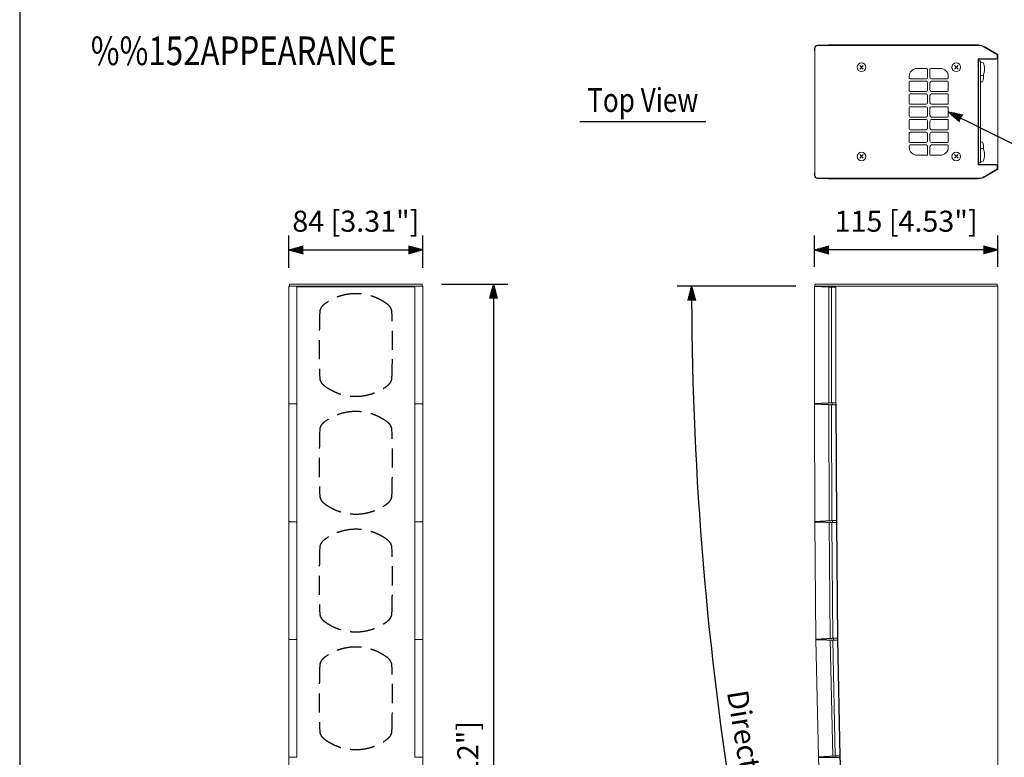
# Model space of a CAD drawing. Extents: x 0 to 1080, y 2 to 1659.
# Drawn here: x 0 to 618, y 537 to 1001 of the extents above; entities that cross this region are included whole.
import ezdxf
from ezdxf.enums import TextEntityAlignment as Align

# ---------------------------------------------------------------- set-up
doc = ezdxf.new("R2010")
doc.units = 0
doc.header["$LTSCALE"] = 48
doc.header["$MEASUREMENT"] = 0
doc.linetypes.add('HIDDEN', pattern=[0.375, 0.25, -0.125])
doc.layers.get('0').update_dxf_attribs({"linetype": 'CONTINUOUS'})
doc.layers.get('DEFPOINTS').update_dxf_attribs({"linetype": 'CONTINUOUS'})
for name, color, linetype in [('1', 3, 'CONTINUOUS'), ('GAWA', 2, 'CONTINUOUS'), ('SCALE', 4, 'CONTINUOUS'), ('SILK', 5, 'CONTINUOUS')]:
    doc.layers.add(name, color=color, linetype=linetype)
doc.styles.get("Standard").update_dxf_attribs({"font": 'SIMPLEX.shx'})
doc.styles.add('UT7', font='TOAFONT', dxfattribs={"width": 0.8})
doc.dimstyles.get("Standard").update_dxf_attribs({"dimtxt": 0.18, "dimasz": 0.18, "dimexe": 0.18, "dimexo": 0.0625, "dimgap": 0.09, "dimtad": 0, "dimtih": 1, "dimtoh": 1, "dimdec": 4, "dimzin": 0, "dimdsep": 46, "dimtxsty": 'Standard', "dimcen": 0.09, "dimadec": 0, "dimazin": 0, "dimtfac": 1, "dimtdec": 4, "dimtofl": 0, "dimtmove": 0, "dimatfit": 3, "dimfxl": 0, "dimtolj": 1, "dimtzin": 0, "dimarcsym": 0})

# ---------------------------------------------------------------- blocks, each defined once
blk = doc.blocks.new('YAZ1', base_point=(184, 133))
for p, q in [((184, 133), (183, 133.268)), ((184, 133), (183, 132.732)), ((183, 133), (184, 133))]:
    blk.add_line(p, q)
blk = doc.blocks.new('YAZ3')
for p, q in [((-0.999, 0.247), (-0.922, 0.247)), ((-0.999, 0.197), (-0.735, 0.197)), ((-0.999, 0.147), (-0.549, 0.147)), ((-0.999, 0.097), (-0.362, 0.097)), ((-0.999, 0.047), (-0.176, 0.047)), ((-0.999, -0.053), (-0.198, -0.053)), ((-0.999, -0.103), (-0.384, -0.103)), ((-0.999, -0.153), (-0.571, -0.153)), ((-0.999, -0.203), (-0.757, -0.203)), ((-0.999, -0.253), (-0.944, -0.253))]:
    blk.add_line(p, q)
blk.add_solid([(0, 0), (-1, 0.268), (-1, -0.268)])
blk.add_blockref('YAZ1', (0, 0))
blk = doc.blocks.new('*D7')
at = {"layer": 'DEFPOINTS', "color": 0}
for p in [(252.69, 834.4), (250.99, 170.99), (297.31, 170.99)]:
    blk.add_point(p, dxfattribs=at)
at = {"layer": 'SCALE', "color": 0, "lineweight": -2}
for p, q in [((264.69, 834.4), (306.31, 834.4)), ((297.31, 825.4), (297.31, 179.99)), ((262.99, 170.99), (306.31, 170.99))]:
    blk.add_line(p, q, dxfattribs=at)
at = {"layer": 'SCALE', "color": 0, "lineweight": -2, "xscale": 9, "yscale": 9, "zscale": 9}
for p, rotation in [((297.31, 834.4), 90), ((297.31, 170.99), 270)]:
    blk.add_blockref('YAZ3', p, dxfattribs=dict(at, rotation=rotation))
at = {"layer": 'SCALE', "color": 0, "insert": (281.25, 502.7), "char_height": 13.2, "attachment_point": 5, "rotation": 90}
blk.add_mtext('\\A1;663.4 [26.12"]', dxfattribs=at)
blk = doc.blocks.new('*D8')
at = {"layer": 'DEFPOINTS', "color": 0}
for p in [(252.99, 855.94), (168.99, 832.73), (252.99, 832.73)]:
    blk.add_point(p, dxfattribs=at)
at = {"layer": 'SCALE', "color": 0, "lineweight": -2}
for p, q in [((168.99, 844.73), (168.99, 864.94)), ((252.99, 844.73), (252.99, 864.94)), ((177.99, 855.94), (243.99, 855.94))]:
    blk.add_line(p, q, dxfattribs=at)
at = {"layer": 'SCALE', "color": 0, "lineweight": -2, "xscale": 9, "yscale": 9, "zscale": 9, "rotation": 180}
blk.add_blockref('YAZ3', (168.99, 855.94), dxfattribs=at)
at = {"layer": 'SCALE', "color": 0, "lineweight": -2, "xscale": 9, "yscale": 9, "zscale": 9}
blk.add_blockref('YAZ3', (252.99, 855.94), dxfattribs=at)
at = {"layer": 'SCALE', "color": 0, "insert": (210.99, 873.94), "char_height": 13.2, "attachment_point": 5}
blk.add_mtext('\\A1;84 [3.31"]', dxfattribs=at)
blk = doc.blocks.new('*D11')
at = {"layer": 'DEFPOINTS', "color": 0}
for p in [(499.18, 833.2), (613.88, 833.2), (433.99, 606.91), (565.35, 176.39), (552.54, 172.07)]:
    blk.add_point(p, dxfattribs=at)
at = {"layer": 'SCALE', "color": 0, "lineweight": -2}
for p, q in [((487.18, 833.2), (412.71, 833.2)), ((541.17, 168.23), (522.85, 162.05))]:
    blk.add_line(p, q, dxfattribs=at)
blk.add_arc((2512.54, 833.2), 2090.83, 180.24663, 198.39336, dxfattribs=at)
at = {"layer": 'SCALE', "color": 0, "lineweight": -2, "xscale": 9, "yscale": 9, "zscale": 9}
for p, rotation in [((421.71, 833.2), 90.12331499318393), ((531.38, 164.93), 288.5166729749873)]:
    blk.add_blockref('YAZ3', p, dxfattribs=dict(at, rotation=rotation))
at = {"layer": 'SCALE', "color": 0, "insert": (463.91, 496.99), "char_height": 13.2, "attachment_point": 5, "rotation": 279.31999}
blk.add_mtext('\\A1;Directivity angle 20%%D', dxfattribs=at)
blk = doc.blocks.new('*D6')
at = {"layer": 'DEFPOINTS', "color": 0}
for p in [(498.88, 855.94), (498.88, 833.2), (613.88, 833.2)]:
    blk.add_point(p, dxfattribs=at)
at = {"layer": 'SCALE', "color": 0, "lineweight": -2}
for p, q in [((498.88, 845.2), (498.88, 864.94)), ((613.88, 845.2), (613.88, 864.94)), ((604.88, 855.94), (507.88, 855.94))]:
    blk.add_line(p, q, dxfattribs=at)
at = {"layer": 'SCALE', "color": 0, "lineweight": -2, "xscale": 9, "yscale": 9, "zscale": 9, "rotation": 180}
blk.add_blockref('YAZ3', (498.88, 855.94), dxfattribs=at)
at = {"layer": 'SCALE', "color": 0, "lineweight": -2, "xscale": 9, "yscale": 9, "zscale": 9}
blk.add_blockref('YAZ3', (613.88, 855.94), dxfattribs=at)
at = {"layer": 'SCALE', "color": 0, "insert": (556.38, 873.94), "char_height": 13.2, "attachment_point": 5}
blk.add_mtext('\\A1;115 [4.53"]', dxfattribs=at)

msp = doc.modelspace()

# ---------------------------------------------------------------- linework, layer by layer
at = {"linetype": 'Continuous', "lineweight": 15}
for p, q in [((500.85, 984.5), (507.88, 984.63)), ((601.86, 984.33), (500.88, 984.33)), ((507.88, 984.63), (524.6, 984.63)), ((601.67, 984.63), (524.6, 984.63)), ((613.34, 978.6), (605.46, 983.33)), ((613.88, 978.63), (605.78, 983.49)), ((498.88, 982.5), (498.88, 981.43)), ((499.18, 982.63), (499.18, 902.63)), ((613.58, 976.63), (613.58, 978.17)), ((613.88, 978.63), (613.88, 976.63)), ((613.88, 976.63), (613.88, 908.63)), ((601.58, 975.93), (601.58, 909.33)), ((612.88, 975.93), (601.58, 975.93)), ((601.88, 975.63), (601.88, 909.63)), ((612.88, 975.63), (601.88, 975.63)), ((603.08, 974.63), (601.88, 974.63)), ((603.08, 974.63), (603.08, 910.63)), ((558.38, 964.88), (558.38, 963.88)), ((569.38, 969.88), (563.38, 969.88)), ((569.88, 964.38), (569.88, 969.38)), ((571.38, 969.38), (571.38, 964.38)), ((577.88, 969.88), (571.88, 969.88)), ((582.88, 963.88), (582.88, 964.88)), ((558.38, 961.38), (558.38, 955.88)), ((558.88, 963.38), (568.88, 963.38)), ((568.88, 961.88), (558.88, 961.88)), ((569.88, 956.38), (569.88, 960.88)), ((571.38, 960.88), (571.38, 956.38)), ((572.38, 963.38), (582.38, 963.38)), ((582.38, 961.88), (572.38, 961.88)), ((582.88, 955.88), (582.88, 961.38)), ((558.38, 953.38), (558.38, 947.88)), ((558.88, 955.38), (568.88, 955.38)), ((568.88, 953.88), (558.88, 953.88)), ((569.88, 948.38), (569.88, 952.88)), ((571.38, 952.88), (571.38, 948.38)), ((572.38, 955.38), (582.38, 955.38)), ((582.38, 953.88), (572.38, 953.88)), ((582.88, 947.88), (582.88, 953.38)), ((558.88, 947.38), (568.88, 947.38)), ((568.88, 945.88), (558.88, 945.88)), ((572.38, 947.38), (582.38, 947.38)), ((582.38, 945.88), (572.38, 945.88)), ((558.38, 945.38), (558.38, 939.88)), ((569.88, 940.38), (569.88, 944.88)), ((571.38, 944.88), (571.38, 940.38)), ((582.88, 939.88), (582.88, 945.38)), ((558.38, 931.88), (558.38, 937.38)), ((558.88, 939.38), (568.88, 939.38)), ((558.88, 937.88), (568.88, 937.88)), ((569.88, 936.88), (569.88, 932.38)), ((571.38, 932.38), (571.38, 936.88)), ((572.38, 939.38), (582.38, 939.38)), ((572.38, 937.88), (582.38, 937.88)), ((582.88, 937.38), (582.88, 931.88)), ((558.38, 923.88), (558.38, 929.38)), ((568.88, 931.38), (558.88, 931.38)), ((558.88, 929.88), (568.88, 929.88)), ((569.88, 928.88), (569.88, 924.38)), ((571.38, 924.38), (571.38, 928.88)), ((582.38, 931.38), (572.38, 931.38)), ((572.38, 929.88), (582.38, 929.88)), ((582.88, 929.38), (582.88, 923.88)), ((558.38, 920.38), (558.38, 921.38)), ((568.88, 923.38), (558.88, 923.38)), ((558.88, 921.88), (568.88, 921.88)), ((569.88, 920.88), (569.88, 915.88)), ((571.38, 915.88), (571.38, 920.88)), ((582.38, 923.38), (572.38, 923.38)), ((572.38, 921.88), (582.38, 921.88)), ((582.88, 921.38), (582.88, 920.38)), ((569.38, 915.38), (563.38, 915.38)), ((577.88, 915.38), (571.88, 915.38)), ((601.58, 909.33), (612.88, 909.33)), ((603.08, 910.63), (601.88, 910.63)), ((612.88, 909.63), (601.88, 909.63)), ((613.58, 907.08), (613.58, 908.63)), ((613.88, 906.63), (613.88, 908.63)), ((498.88, 902.75), (498.88, 903.82)), ((613.34, 906.65), (605.46, 901.92)), ((613.88, 906.63), (605.78, 901.77)), ((500.85, 900.75), (507.88, 900.63)), ((601.86, 900.93), (500.88, 900.93)), ((507.88, 900.63), (524.6, 900.63)), ((601.67, 900.63), (524.6, 900.63)), ((169.29, 834.4), (252.69, 834.4)), ((169.29, 834.4), (169.29, 833.2)), ((252.69, 834.4), (252.69, 833.2)), ((613.58, 834.4), (499.18, 834.4)), ((499.18, 834.4), (499.18, 833.2)), ((613.58, 834.4), (613.58, 833.2)), ((168.99, 832.91), (168.99, 833.2)), ((168.99, 833.2), (169.09, 833.2)), ((169.12, 833.1), (168.99, 832.73)), ((168.99, 832.73), (168.99, 174.95)), ((169.29, 833.2), (252.69, 833.2)), ((171.12, 833.2), (172.19, 833.2)), ((173.99, 833.1), (173.99, 833.11)), ((173.99, 833.1), (173.99, 759.31)), ((173.99, 832.86), (247.99, 832.86)), ((173.99, 832.7), (247.99, 832.7)), ((174.99, 832.86), (174.99, 833.2)), ((246.99, 832.86), (246.99, 833.2)), ((247.99, 833.1), (248, 833.11)), ((247.99, 833.1), (247.99, 759.31)), ((250.87, 833.2), (249.8, 833.2)), ((252.87, 833.1), (252.99, 832.73)), ((252.99, 833.2), (252.9, 833.2)), ((252.99, 832.91), (252.99, 833.2)), ((252.99, 832.73), (252.99, 174.95)), ((498.88, 833.2), (498.88, 759.2)), ((613.88, 833.2), (499.18, 833.2)), ((507.88, 832.73), (507.88, 759.68)), ((509.54, 759.76), (509.54, 832.65)), ((512.38, 759.22), (512.38, 833.2)), ((613.88, 189.24), (613.88, 833.2)), ((169.12, 759.31), (168.99, 759.68)), ((169.12, 759.11), (168.99, 758.76)), ((171.12, 759.2), (172.19, 759.2)), ((173.99, 759.31), (173.99, 759.3)), ((173.99, 759.11), (173.99, 759.12)), ((173.99, 759.11), (173.99, 685.32)), ((247.99, 759.31), (248, 759.3)), ((247.99, 759.11), (248, 759.12)), ((247.99, 759.11), (247.99, 685.32)), ((250.87, 759.2), (249.8, 759.2)), ((252.87, 759.31), (252.99, 759.68)), ((252.87, 759.11), (252.99, 758.76)), ((498.88, 759.2), (499.1, 685.2)), ((507.89, 758.76), (508.1, 685.7)), ((509.76, 685.8), (509.55, 758.68)), ((509.9, 759.78), (509.89, 758.66)), ((169.12, 685.31), (168.99, 685.7)), ((169.12, 685.12), (168.99, 684.81)), ((171.12, 685.2), (172.19, 685.2)), ((173.99, 685.32), (173.99, 685.3)), ((173.99, 685.12), (173.99, 685.13)), ((173.99, 685.12), (173.99, 611.33)), ((247.99, 685.32), (248, 685.3)), ((247.99, 685.12), (248, 685.13)), ((247.99, 685.12), (247.99, 611.33)), ((250.87, 685.2), (249.8, 685.2)), ((252.87, 685.31), (252.99, 685.7)), ((252.87, 685.12), (252.99, 684.81)), ((499.1, 685.2), (499.76, 611.21)), ((508.11, 684.81), (508.76, 611.76)), ((510.42, 611.86), (509.77, 684.74)), ((510.12, 685.81), (510.11, 684.73)), ((510.77, 611.88), (510.77, 610.86)), ((169.12, 611.33), (168.99, 611.76)), ((169.12, 611.15), (168.99, 610.92)), ((171.12, 611.21), (172.19, 611.21)), ((173.99, 611.33), (173.99, 611.32)), ((173.99, 611.14), (173.99, 611.15)), ((173.99, 611.14), (173.99, 537.37)), ((247.99, 611.33), (248, 611.32)), ((247.99, 611.14), (248, 611.15)), ((247.99, 611.14), (247.99, 537.37)), ((250.87, 611.21), (249.8, 611.21)), ((252.87, 611.33), (252.99, 611.76)), ((252.87, 611.15), (252.99, 610.92)), ((499.76, 611.21), (501.3, 537.22)), ((508.77, 610.92), (510.29, 537.88)), ((511.94, 538), (510.43, 610.87)), ((169.12, 537.37), (168.99, 537.88)), ((252.87, 537.37), (252.99, 537.88)), ((512.29, 538.03), (512.31, 537.1)), ((171.12, 537.22), (172.19, 537.22)), ((173.99, 537.37), (173.99, 537.35)), ((247.99, 537.37), (248, 537.35)), ((250.87, 537.22), (249.8, 537.22)), ((501.3, 537.22), (504.37, 463.29))]:
    msp.add_line(p, q, dxfattribs=at)
for p, q in [((498.88, 833.2), (512.38, 832.5)), ((512.38, 759.91), (498.88, 759.2)), ((498.88, 759.2), (512.39, 758.54)), ((512.38, 759.22), (512.6, 685.29)), ((512.6, 685.95), (499.1, 685.2)), ((499.1, 685.2), (512.61, 684.62)), ((512.6, 685.29), (513.26, 611.41)), ((513.26, 612.04), (499.76, 611.21)), ((499.76, 611.21), (513.27, 610.78)), ((513.26, 611.41), (514.79, 537.64)), ((514.78, 538.21), (501.3, 537.22)), ((501.3, 537.22), (514.82, 537.08)), ((514.79, 537.64), (517.85, 464.07))]:
    msp.add_line(p, q)
for centre, radius, start, end in [((500.88, 982.5), 2, 91, 180), ((500.88, 982.63), 1.7, 90, 180), ((601.67, 976.63), 8, 59.03624, 90), ((601.86, 977.33), 7, 59.03624, 90), ((500.68, 981.43), 1.8, 180, 213.55731), ((612.88, 976.63), 0.7, 270, 0), ((612.88, 976.63), 1, 270, 0), ((613.08, 978.17), 0.5, 0, 59.03624), ((563.38, 964.88), 5, 90, 180), ((568.88, 964.38), 1, 270, 0), ((569.38, 969.38), 0.5, 0, 90), ((571.88, 969.38), 0.5, 90, 180), ((572.38, 964.38), 1, 180, 270), ((577.88, 964.88), 5, 0, 90), ((558.88, 963.88), 0.5, 180, 270), ((558.88, 961.38), 0.5, 90, 180), ((568.88, 960.88), 1, 0, 90), ((572.38, 960.88), 1, 90, 180), ((582.38, 963.88), 0.5, 270, 0), ((582.38, 961.38), 0.5, 0, 90), ((558.88, 955.88), 0.5, 180, 270), ((558.88, 953.38), 0.5, 90, 180), ((568.88, 956.38), 1, 270, 0), ((568.88, 952.88), 1, 0, 90), ((572.38, 956.38), 1, 180, 270), ((572.38, 952.88), 1, 90, 180), ((582.38, 955.88), 0.5, 270, 0), ((582.38, 953.38), 0.5, 0, 90), ((558.88, 947.88), 0.5, 180, 270), ((558.88, 945.38), 0.5, 90, 180), ((568.88, 948.38), 1, 270, 0), ((568.88, 944.88), 1, 0, 90), ((572.38, 948.38), 1, 180, 270), ((572.38, 944.88), 1, 90, 180), ((582.38, 947.88), 0.5, 270, 0), ((582.38, 945.38), 0.5, 0, 90), ((558.88, 939.88), 0.5, 180, 270), ((568.88, 940.38), 1, 270, 0), ((572.38, 940.38), 1, 180, 270), ((582.38, 939.88), 0.5, 270, 0), ((558.88, 937.38), 0.5, 90, 180), ((568.88, 936.88), 1, 0, 90), ((572.38, 936.88), 1, 90, 180), ((582.38, 937.38), 0.5, 0, 90), ((558.88, 931.88), 0.5, 180, 270), ((558.88, 929.38), 0.5, 90, 180), ((568.88, 932.38), 1, 270, 0), ((568.88, 928.88), 1, 0, 90), ((572.38, 932.38), 1, 180, 270), ((572.38, 928.88), 1, 90, 180), ((582.38, 931.88), 0.5, 270, 0), ((582.38, 929.38), 0.5, 0, 90), ((558.88, 923.88), 0.5, 180, 270), ((558.88, 921.38), 0.5, 90, 180), ((568.88, 924.38), 1, 270, 0), ((568.88, 920.88), 1, 0, 90), ((572.38, 924.38), 1, 180, 270), ((572.38, 920.88), 1, 90, 180), ((582.38, 923.88), 0.5, 270, 0), ((582.38, 921.38), 0.5, 0, 90), ((563.38, 920.38), 5, 180, 270), ((569.38, 915.88), 0.5, 270, 0), ((571.88, 915.88), 0.5, 180, 270), ((577.88, 920.38), 5, 270, 0), ((612.88, 908.63), 1, 0, 90), ((612.88, 908.63), 0.7, 0, 90), ((500.68, 903.82), 1.8, 146.44269, 180), ((500.88, 902.75), 2, 180, 269), ((500.88, 902.63), 1.7, 180, 270), ((613.08, 907.08), 0.5, 300.96376, 0), ((601.67, 908.63), 8, 270, 300.96376), ((601.86, 907.93), 7, 270, 300.96376)]:
    msp.add_arc(centre, radius, start, end, dxfattribs=at)
for centre, major_axis, ratio, start_param, end_param in [((171.12, 833.1), (2, 0), 0.052408, 1.570796, 3.124139), ((172.19, 833.11), (1.8, 0), 0.052408, 0.017453, 1.570796), ((171.12, 759.31), (2, 0), 0.052408, 3.159046, 4.712389), ((171.12, 759.11), (2, 0), 0.04944, 1.570796, 3.124139), ((172.19, 759.3), (1.8, 0), 0.052408, 4.712389, 6.265732), ((172.19, 759.12), (1.8, 0), 0.04944, 0.017453, 1.570796), ((171.12, 685.32), (2, 0), 0.055375, 3.159046, 4.712389), ((171.12, 685.12), (2, 0), 0.043505, 1.570796, 3.124139), ((172.19, 685.3), (1.8, 0), 0.055375, 4.712389, 6.265732), ((172.19, 685.13), (1.8, 0), 0.043505, 0.017453, 1.570796), ((171.12, 611.33), (2, 0), 0.061307, 3.159046, 4.712389), ((171.12, 611.14), (2, 0), 0.031629, 1.570796, 3.124139), ((172.19, 611.32), (1.8, 0), 0.061307, 4.712389, 6.265732), ((172.19, 611.15), (1.8, 0), 0.031629, 0.017453, 1.570796), ((171.12, 537.37), (2, 0), 0.073164, 3.159046, 4.712389), ((172.19, 537.36), (1.8, 0), 0.073164, 4.712389, 6.265732)]:
    msp.add_ellipse(centre, major_axis=major_axis, ratio=ratio, start_param=start_param, end_param=end_param, dxfattribs=at)
at = {"linetype": 'Continuous', "lineweight": 15, "extrusion": (0, 0, -1)}
for centre, major_axis, ratio, start_param, end_param in [((249.8, 833.11), (-1.8, 0), 0.052408, 0.017453, 1.570796), ((250.87, 833.1), (-2, 0), 0.052408, 1.570796, 3.124139), ((249.8, 759.3), (-1.8, 0), 0.052408, 4.712389, 6.265732), ((249.8, 759.12), (-1.8, 0), 0.04944, 0.017453, 1.570796), ((250.87, 759.31), (-2, 0), 0.052408, 3.159046, 4.712389), ((250.87, 759.11), (-2, 0), 0.04944, 1.570796, 3.124139), ((249.8, 685.3), (-1.8, 0), 0.055375, 4.712389, 6.265732), ((249.8, 685.13), (-1.8, 0), 0.043505, 0.017453, 1.570796), ((250.87, 685.32), (-2, 0), 0.055375, 3.159046, 4.712389), ((250.87, 685.12), (-2, 0), 0.043505, 1.570796, 3.124139), ((249.8, 611.32), (-1.8, 0), 0.061307, 4.712389, 6.265732), ((249.8, 611.15), (-1.8, 0), 0.031629, 0.017453, 1.570796), ((250.87, 611.33), (-2, 0), 0.061307, 3.159046, 4.712389), ((250.87, 611.14), (-2, 0), 0.031629, 1.570796, 3.124139), ((249.8, 537.36), (-1.8, 0), 0.073164, 4.712389, 6.265732), ((250.87, 537.37), (-2, 0), 0.073164, 3.159046, 4.712389)]:
    msp.add_ellipse(centre, major_axis=major_axis, ratio=ratio, start_param=start_param, end_param=end_param, dxfattribs=at)
at = {"layer": '1'}
msp.add_line((351.5, 936.63), (430.7, 936.63), dxfattribs=at)
at = {"layer": 'GAWA'}
msp.add_lwpolyline([(0, 55.4, 0.414214), (6, 49.4), (1074, 49.4, 0.414214), (1080, 55.4), (1080, 1644, 0.414214), (1074, 1650), (6, 1650, 0.414214), (0, 1644)], format="xyb", close=True, dxfattribs=at)
at = {"layer": 'SILK'}
for p, q in [((529.52, 971.76), (527.25, 969.5)), ((527.25, 971.76), (529.52, 969.5)), ((586.75, 971.76), (589.02, 969.5)), ((589.02, 971.76), (586.75, 969.5)), ((527.25, 915.76), (529.52, 913.5)), ((529.52, 915.76), (527.25, 913.5)), ((586.75, 915.76), (589.02, 913.5)), ((589.02, 915.76), (586.75, 913.5))]:
    msp.add_line(p, q, dxfattribs=at)
at = {"layer": 'SILK', "linetype": 'Continuous', "lineweight": 15}
for p, q in [((604.78, 973.63), (603.08, 973.78)), ((603.08, 965.48), (604.78, 965.63)), ((603.08, 961.48), (604.38, 961.59)), ((603.08, 923.78), (604.38, 923.66)), ((603.08, 919.78), (604.78, 919.63)), ((604.78, 911.63), (603.08, 911.48))]:
    msp.add_line(p, q, dxfattribs=at)
for centre in [(528.38, 970.63), (587.88, 970.63), (528.38, 914.63), (587.88, 914.63)]:
    msp.add_circle(centre, 2.75, dxfattribs=at)
for centre, radius, start, end in [((595.18, 969.63), 10.41, 337.38713, 22.61287), ((597, 964.63), 7.98, 337.64346, 9.01829), ((597, 920.63), 7.98, 350.98171, 22.35654), ((595.18, 915.63), 10.41, 337.38713, 22.61287)]:
    msp.add_arc(centre, radius, start, end, dxfattribs=at)
at = {"layer": 'SILK', "linetype": 'HIDDEN'}
for centre, start, end in [((759.01, 796.2), 177.89225, 182.10775), ((-337.02, 796.2), 357.89225, 2.10775)]:
    msp.add_arc(centre, 571.02, start, end, dxfattribs=at)
for centre, major_axis, ratio, start_param, end_param in [((233.99, 722.22), (0, 162.38), 0.28328, 1.441101, 1.700491), ((187.99, 722.22), (0, 162.38), 0.28328, 4.582694, 4.842084), ((233.99, 648.24), (0, 162.38), 0.28329, 1.441101, 1.700491), ((187.99, 648.24), (0, 162.38), 0.28329, 4.582694, 4.842084), ((233.99, 574.29), (0, 162.35), 0.28334, 1.441101, 1.700491), ((187.99, 574.29), (0, 162.35), 0.28334, 4.582694, 4.842084)]:
    msp.add_ellipse(centre, major_axis=major_axis, ratio=ratio, start_param=start_param, end_param=end_param, dxfattribs=at)
for points, knots in [([(210.99, 828.42), (209.19, 828.42), (207.41, 828.27), (203.91, 827.7), (202.18, 827.27), (199.64, 826.41), (198.79, 826.09), (197.14, 825.37), (195.53, 824.59), (193.98, 823.68), (192.47, 822.71), (191.73, 822.19), (191.02, 821.64)], [0, 0, 0, 0, 0.25, 0.25, 0.5, 0.5, 0.625, 0.625, 0.75, 0.875, 0.875, 1, 1, 1, 1]), ([(230.97, 821.64), (230.26, 822.19), (229.52, 822.71), (228.01, 823.68), (226.46, 824.59), (224.85, 825.37), (223.19, 826.09), (222.35, 826.41), (219.8, 827.27), (218.08, 827.7), (214.58, 828.27), (212.8, 828.42), (210.99, 828.42)], [0, 0, 0, 0, 0.125, 0.125, 0.25, 0.375, 0.375, 0.5, 0.5, 0.75, 0.75, 1, 1, 1, 1]), ([(191.02, 821.64), (190.67, 821.37), (190.34, 821.07), (189.73, 820.42), (189.45, 820.07), (189.1, 819.51), (188.99, 819.32), (188.79, 818.92), (188.71, 818.72), (188.49, 818.09), (188.4, 817.65), (188.38, 817.21)], [0, 0, 0, 0, 0.25, 0.25, 0.5, 0.5, 0.625, 0.625, 0.75, 0.75, 1, 1, 1, 1]), ([(233.61, 817.21), (233.59, 817.65), (233.5, 818.09), (233.28, 818.72), (233.2, 818.92), (233, 819.32), (232.89, 819.51), (232.54, 820.07), (232.26, 820.42), (231.65, 821.07), (231.32, 821.37), (230.97, 821.64)], [0, 0, 0, 0, 0.25, 0.25, 0.375, 0.375, 0.5, 0.5, 0.75, 0.75, 1, 1, 1, 1]), ([(188.38, 775.2), (188.4, 774.75), (188.49, 774.32), (188.71, 773.69), (188.79, 773.49), (188.99, 773.09), (189.1, 772.9), (189.45, 772.34), (189.73, 771.99), (190.34, 771.34), (190.67, 771.04), (191.02, 770.77)], [0, 0, 0, 0, 0.25, 0.25, 0.375, 0.375, 0.5, 0.5, 0.75, 0.75, 1, 1, 1, 1]), ([(230.97, 770.77), (231.32, 771.04), (231.65, 771.34), (232.26, 771.99), (232.54, 772.34), (232.89, 772.9), (233, 773.09), (233.2, 773.49), (233.28, 773.69), (233.5, 774.32), (233.59, 774.75), (233.61, 775.2)], [0, 0, 0, 0, 0.25, 0.25, 0.5, 0.5, 0.625, 0.625, 0.75, 0.75, 1, 1, 1, 1]), ([(191.02, 770.77), (191.73, 770.22), (192.47, 769.7), (193.98, 768.73), (195.53, 767.82), (197.14, 767.04), (198.79, 766.32), (199.64, 766), (202.18, 765.14), (203.91, 764.71), (207.41, 764.14), (209.19, 763.99), (210.99, 763.99)], [0, 0, 0, 0, 0.125, 0.125, 0.25, 0.375, 0.375, 0.5, 0.5, 0.75, 0.75, 1, 1, 1, 1]), ([(210.99, 763.99), (212.8, 763.99), (214.58, 764.14), (218.08, 764.71), (219.8, 765.14), (222.35, 766), (223.19, 766.32), (224.85, 767.04), (226.46, 767.82), (228.01, 768.73), (229.52, 769.7), (230.26, 770.22), (230.97, 770.77)], [0, 0, 0, 0, 0.25, 0.25, 0.5, 0.5, 0.625, 0.625, 0.75, 0.875, 0.875, 1, 1, 1, 1]), ([(210.99, 754.43), (209.19, 754.43), (207.41, 754.28), (203.91, 753.71), (202.18, 753.28), (199.64, 752.42), (198.79, 752.1), (197.14, 751.38), (195.53, 750.6), (193.98, 749.69), (192.47, 748.72), (191.73, 748.2), (191.02, 747.65)], [0, 0, 0, 0, 0.25, 0.25, 0.5, 0.5, 0.625, 0.625, 0.75, 0.875, 0.875, 1, 1, 1, 1]), ([(230.97, 747.65), (230.26, 748.2), (229.52, 748.72), (228.01, 749.69), (226.46, 750.6), (224.85, 751.38), (223.19, 752.1), (222.35, 752.42), (219.8, 753.28), (218.08, 753.71), (214.58, 754.28), (212.8, 754.43), (210.99, 754.43)], [0, 0, 0, 0, 0.125, 0.125, 0.25, 0.375, 0.375, 0.5, 0.5, 0.75, 0.75, 1, 1, 1, 1]), ([(191.02, 747.65), (190.67, 747.38), (190.34, 747.08), (189.73, 746.43), (189.45, 746.08), (189.1, 745.52), (188.99, 745.33), (188.79, 744.93), (188.71, 744.73), (188.49, 744.1), (188.4, 743.67), (188.38, 743.22)], [0, 0, 0, 0, 0.25, 0.25, 0.5, 0.5, 0.625, 0.625, 0.75, 0.75, 1, 1, 1, 1]), ([(233.61, 743.22), (233.59, 743.67), (233.5, 744.1), (233.28, 744.73), (233.2, 744.93), (233, 745.33), (232.89, 745.52), (232.54, 746.08), (232.26, 746.43), (231.65, 747.08), (231.32, 747.38), (230.97, 747.65)], [0, 0, 0, 0, 0.25, 0.25, 0.375, 0.375, 0.5, 0.5, 0.75, 0.75, 1, 1, 1, 1]), ([(188.38, 701.21), (188.4, 700.77), (188.49, 700.33), (188.71, 699.7), (188.79, 699.5), (188.99, 699.1), (189.1, 698.91), (189.45, 698.35), (189.73, 698), (190.34, 697.35), (190.67, 697.05), (191.02, 696.78)], [0, 0, 0, 0, 0.25, 0.25, 0.375, 0.375, 0.5, 0.5, 0.75, 0.75, 1, 1, 1, 1]), ([(230.97, 696.78), (231.32, 697.05), (231.65, 697.35), (232.26, 698), (232.54, 698.35), (232.89, 698.91), (233, 699.1), (233.2, 699.5), (233.28, 699.7), (233.5, 700.33), (233.59, 700.77), (233.61, 701.21)], [0, 0, 0, 0, 0.25, 0.25, 0.5, 0.5, 0.625, 0.625, 0.75, 0.75, 1, 1, 1, 1]), ([(191.02, 696.78), (191.73, 696.23), (192.47, 695.71), (193.98, 694.74), (195.53, 693.83), (197.14, 693.05), (198.79, 692.33), (199.64, 692.01), (202.18, 691.15), (203.91, 690.72), (207.41, 690.15), (209.19, 690), (210.99, 690)], [0, 0, 0, 0, 0.125, 0.125, 0.25, 0.375, 0.375, 0.5, 0.5, 0.75, 0.75, 1, 1, 1, 1]), ([(210.99, 690), (212.8, 690), (214.58, 690.15), (218.08, 690.72), (219.8, 691.15), (222.35, 692.01), (223.19, 692.33), (224.85, 693.05), (226.46, 693.83), (228.01, 694.74), (229.52, 695.71), (230.26, 696.23), (230.97, 696.78)], [0, 0, 0, 0, 0.25, 0.25, 0.5, 0.5, 0.625, 0.625, 0.75, 0.875, 0.875, 1, 1, 1, 1]), ([(210.99, 680.45), (209.19, 680.45), (207.41, 680.31), (203.91, 679.73), (202.18, 679.3), (199.64, 678.44), (198.79, 678.12), (197.14, 677.4), (195.53, 676.62), (193.98, 675.72), (192.47, 674.74), (191.73, 674.22), (191.02, 673.67)], [0, 0, 0, 0, 0.25, 0.25, 0.5, 0.5, 0.625, 0.625, 0.75, 0.875, 0.875, 1, 1, 1, 1]), ([(230.97, 673.67), (230.26, 674.22), (229.52, 674.74), (228.01, 675.72), (226.46, 676.62), (224.85, 677.4), (223.19, 678.12), (222.35, 678.44), (219.8, 679.3), (218.08, 679.73), (214.58, 680.31), (212.8, 680.45), (210.99, 680.45)], [0, 0, 0, 0, 0.125, 0.125, 0.25, 0.375, 0.375, 0.5, 0.5, 0.75, 0.75, 1, 1, 1, 1]), ([(191.02, 673.67), (190.67, 673.4), (190.34, 673.1), (189.73, 672.45), (189.45, 672.1), (189.1, 671.55), (188.99, 671.35), (188.79, 670.96), (188.71, 670.75), (188.49, 670.12), (188.4, 669.69), (188.38, 669.24)], [0, 0, 0, 0, 0.25, 0.25, 0.5, 0.5, 0.625, 0.625, 0.75, 0.75, 1, 1, 1, 1]), ([(233.61, 669.24), (233.59, 669.69), (233.5, 670.12), (233.28, 670.75), (233.2, 670.96), (233, 671.35), (232.89, 671.55), (232.54, 672.1), (232.26, 672.45), (231.65, 673.1), (231.32, 673.4), (230.97, 673.67)], [0, 0, 0, 0, 0.25, 0.25, 0.375, 0.375, 0.5, 0.5, 0.75, 0.75, 1, 1, 1, 1]), ([(188.38, 627.24), (188.4, 626.79), (188.49, 626.36), (188.71, 625.73), (188.79, 625.52), (188.99, 625.12), (189.1, 624.93), (189.45, 624.37), (189.73, 624.02), (190.34, 623.37), (190.67, 623.07), (191.02, 622.8)], [0, 0, 0, 0, 0.25, 0.25, 0.375, 0.375, 0.5, 0.5, 0.75, 0.75, 1, 1, 1, 1]), ([(230.97, 622.8), (231.32, 623.07), (231.65, 623.37), (232.26, 624.02), (232.54, 624.37), (232.89, 624.93), (233, 625.12), (233.2, 625.52), (233.28, 625.73), (233.5, 626.36), (233.59, 626.79), (233.61, 627.24)], [0, 0, 0, 0, 0.25, 0.25, 0.5, 0.5, 0.625, 0.625, 0.75, 0.75, 1, 1, 1, 1]), ([(191.02, 622.8), (191.73, 622.26), (192.47, 621.73), (193.98, 620.76), (195.53, 619.85), (197.14, 619.07), (198.79, 618.36), (199.64, 618.03), (202.18, 617.17), (203.91, 616.75), (207.41, 616.17), (209.19, 616.02), (210.99, 616.02)], [0, 0, 0, 0, 0.125, 0.125, 0.25, 0.375, 0.375, 0.5, 0.5, 0.75, 0.75, 1, 1, 1, 1]), ([(210.99, 616.02), (212.8, 616.02), (214.58, 616.17), (218.08, 616.75), (219.8, 617.17), (222.35, 618.03), (223.19, 618.36), (224.85, 619.07), (226.46, 619.85), (228.01, 620.76), (229.52, 621.73), (230.26, 622.26), (230.97, 622.8)], [0, 0, 0, 0, 0.25, 0.25, 0.5, 0.5, 0.625, 0.625, 0.75, 0.875, 0.875, 1, 1, 1, 1]), ([(210.99, 606.5), (209.19, 606.5), (207.41, 606.35), (203.91, 605.77), (202.18, 605.35), (199.64, 604.49), (198.79, 604.16), (197.14, 603.45), (195.53, 602.67), (193.98, 601.76), (192.47, 600.79), (191.73, 600.27), (191.02, 599.72)], [0, 0, 0, 0, 0.25, 0.25, 0.5, 0.5, 0.625, 0.625, 0.75, 0.875, 0.875, 1, 1, 1, 1]), ([(230.97, 599.72), (230.26, 600.27), (229.52, 600.79), (228.01, 601.76), (226.46, 602.67), (224.85, 603.45), (223.19, 604.16), (222.35, 604.49), (219.8, 605.35), (218.08, 605.77), (214.58, 606.35), (212.8, 606.5), (210.99, 606.5)], [0, 0, 0, 0, 0.125, 0.125, 0.25, 0.375, 0.375, 0.5, 0.5, 0.75, 0.75, 1, 1, 1, 1]), ([(191.02, 599.72), (190.67, 599.45), (190.34, 599.15), (189.73, 598.5), (189.45, 598.15), (189.1, 597.59), (188.99, 597.4), (188.79, 597), (188.71, 596.8), (188.49, 596.17), (188.4, 595.73), (188.38, 595.29)], [0, 0, 0, 0, 0.25, 0.25, 0.5, 0.5, 0.625, 0.625, 0.75, 0.75, 1, 1, 1, 1]), ([(233.61, 595.29), (233.59, 595.73), (233.5, 596.17), (233.28, 596.8), (233.2, 597), (233, 597.4), (232.89, 597.59), (232.54, 598.15), (232.26, 598.5), (231.65, 599.15), (231.32, 599.45), (230.97, 599.72)], [0, 0, 0, 0, 0.25, 0.25, 0.375, 0.375, 0.5, 0.5, 0.75, 0.75, 1, 1, 1, 1]), ([(188.38, 553.29), (188.4, 552.84), (188.49, 552.41), (188.71, 551.78), (188.79, 551.57), (188.99, 551.18), (189.1, 550.98), (189.45, 550.43), (189.73, 550.08), (190.34, 549.43), (190.67, 549.13), (191.02, 548.86)], [0, 0, 0, 0, 0.25, 0.25, 0.375, 0.375, 0.5, 0.5, 0.75, 0.75, 1, 1, 1, 1]), ([(230.97, 548.86), (231.32, 549.13), (231.65, 549.43), (232.26, 550.08), (232.54, 550.43), (232.89, 550.98), (233, 551.18), (233.2, 551.57), (233.28, 551.78), (233.5, 552.41), (233.59, 552.84), (233.61, 553.29)], [0, 0, 0, 0, 0.25, 0.25, 0.5, 0.5, 0.625, 0.625, 0.75, 0.75, 1, 1, 1, 1]), ([(191.02, 548.86), (191.73, 548.31), (192.47, 547.79), (193.98, 546.82), (195.53, 545.91), (197.14, 545.13), (198.79, 544.41), (199.64, 544.09), (202.18, 543.23), (203.91, 542.8), (207.41, 542.23), (209.19, 542.08), (210.99, 542.08)], [0, 0, 0, 0, 0.125, 0.125, 0.25, 0.375, 0.375, 0.5, 0.5, 0.75, 0.75, 1, 1, 1, 1]), ([(210.99, 542.08), (212.8, 542.08), (214.58, 542.23), (218.08, 542.8), (219.8, 543.23), (222.35, 544.09), (223.19, 544.41), (224.85, 545.13), (226.46, 545.91), (228.01, 546.82), (229.52, 547.79), (230.26, 548.31), (230.97, 548.86)], [0, 0, 0, 0, 0.25, 0.25, 0.5, 0.5, 0.625, 0.625, 0.75, 0.875, 0.875, 1, 1, 1, 1])]:
    msp.add_open_spline(points, degree=3, knots=knots, dxfattribs=at)

# ---------------------------------------------------------------- texts
at = {"layer": '1', "style": 'UT7', "width": 0.8}
msp.add_text('%%152APPEARANCE', height=18, dxfattribs=at).set_placement((44.59, 971.97))
msp.add_text('Top View', height=15, dxfattribs=at).set_placement((391.1, 942.63), align=Align.CENTER)

# ---------------------------------------------------------------- dimensions: what is measured, and where the dimension line sits
at = {"layer": 'SCALE'}
for base, p1, p2, picture, middle in [((252.99, 855.94), (168.99, 832.73), (252.99, 832.73), '*D8', (210.99, 873.94)), ((498.88, 855.94), (613.88, 833.2), (498.88, 833.2), '*D6', (556.38, 873.94))]:
    dim = msp.add_linear_dim(base=base, p1=p1, p2=p2, dimstyle='Standard', override={"dimscale": 6, "dimtxt": 2.2, "dimasz": 1.5, "dimexe": 1.5, "dimexo": 2, "dimgap": 1, "dimtad": 1, "dimtih": 0, "dimtoh": 0, "dimdec": 1, "dimzin": 8, "dimblk": 'YAZ3', "dimtdec": 3, "dimtofl": 1, "dimtmove": 2, "dimldrblk": 'YAZ3', "dimtvp": 1}, dxfattribs=at)
    dim.commit()
    dim.dimension.update_dxf_attribs({"geometry": picture, "text_midpoint": middle, "dimtype": 128})
dim = msp.add_linear_dim(base=(297.31, 170.99), p1=(252.69, 834.4), p2=(250.99, 170.99), angle=90, dimstyle='Standard', override={"dimscale": 6, "dimtxt": 2.2, "dimasz": 1.5, "dimexe": 1.5, "dimexo": 2, "dimgap": 1, "dimtad": 1, "dimtih": 0, "dimtoh": 0, "dimdec": 1, "dimzin": 8, "dimblk": 'YAZ3', "dimtdec": 3, "dimtofl": 1, "dimtmove": 2, "dimldrblk": 'YAZ3', "dimtvp": 1}, dxfattribs=at)
dim.commit()
dim.dimension.update_dxf_attribs({"geometry": '*D7', "text_midpoint": (281.25, 502.7)})
dim = msp.add_angular_dim_2l(base=(433.99, 606.91), line1=((552.54, 172.07), (565.35, 176.39)), line2=((613.88, 833.2), (499.18, 833.2)), text='Directivity angle 20%%D', dimstyle='Standard', override={"dimscale": 6, "dimtxt": 2.2, "dimasz": 1.5, "dimexe": 1.5, "dimexo": 2, "dimgap": 1, "dimtad": 1, "dimtih": 0, "dimtoh": 0, "dimdec": 1, "dimzin": 8, "dimblk": 'YAZ3', "dimtdec": 3, "dimtofl": 1, "dimtmove": 2, "dimldrblk": 'YAZ3', "dimtvp": 1}, dxfattribs=at)
dim.commit()
dim.dimension.update_dxf_attribs({"geometry": '*D11', "text_midpoint": (463.91, 496.99)})

# ---------------------------------------------------------------- leaders
msp.add_leader([(582.88, 942.63), (624.16, 922.03)], dimstyle='Standard', override={"dimscale": 6, "dimtxt": 2.2, "dimasz": 1.5, "dimexe": 1.5, "dimexo": 2, "dimgap": 1, "dimtad": 0, "dimtih": 0, "dimtoh": 0, "dimdec": 1, "dimzin": 8, "dimtdec": 3, "dimtofl": 1, "dimtmove": 2, "dimldrblk": 'YAZ3', "dimtvp": 1}, dxfattribs=at)

doc.saveas('drawing.dxf')
